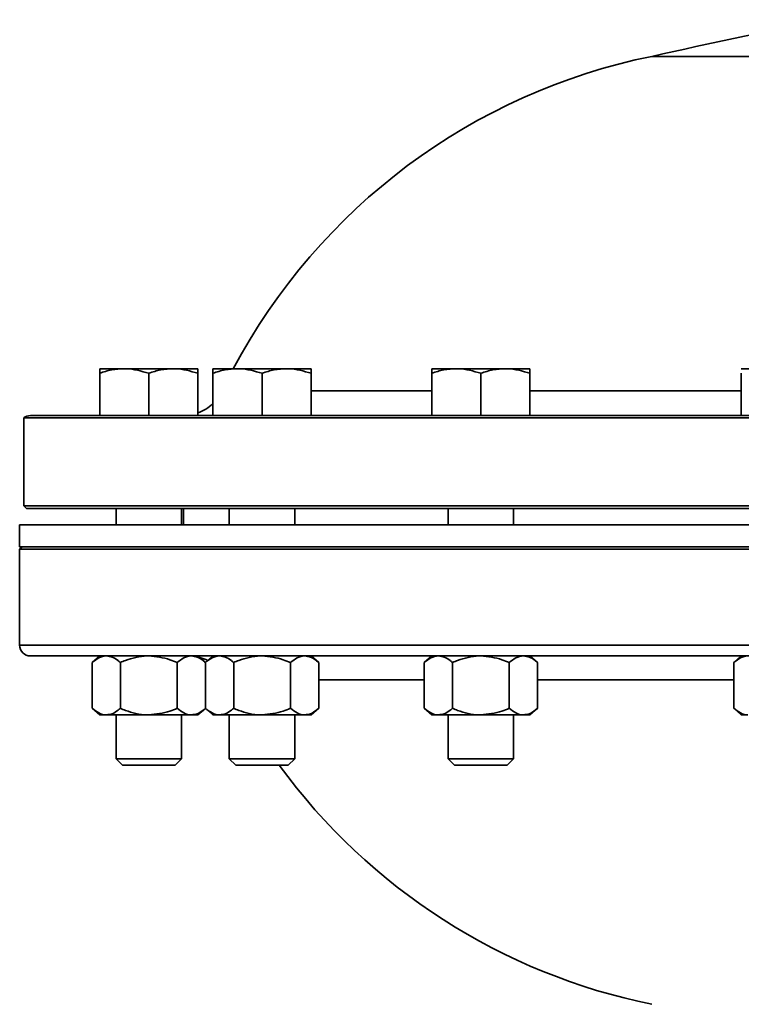
# Model space of a CAD drawing. Units: inches. Extents: x 0.5 to 33.5, y 0.5 to 21.
# Drawn here: x 15.1 to 15.9, y 13 to 14.1 of the extents above; entities that cross this region are included whole.
import ezdxf

# ---------------------------------------------------------------- set-up
doc = ezdxf.new("R2010")
doc.units = ezdxf.units.IN
doc.header["$MEASUREMENT"] = 0

msp = doc.modelspace()

# ---------------------------------------------------------------- linework, layer by layer
at = {"color": 7, "linetype": 'Continuous', "lineweight": 35}
for p, q in [((15.842, 14.0446), (18.4949, 14.0446)), ((15.21, 13.6872), (15.2381, 13.6872)), ((15.21, 13.6336), (15.21, 13.6821)), ((15.2943, 13.6872), (15.2381, 13.6872)), ((15.2662, 13.6336), (15.2662, 13.6821)), ((15.3224, 13.6872), (15.2943, 13.6872)), ((15.3224, 13.6336), (15.3224, 13.6821)), ((15.3396, 13.6872), (15.3677, 13.6872)), ((15.3396, 13.6336), (15.3396, 13.6821)), ((15.4239, 13.6872), (15.3677, 13.6872)), ((15.3958, 13.6336), (15.3958, 13.6821)), ((15.452, 13.6872), (15.4239, 13.6872)), ((15.452, 13.6336), (15.452, 13.6821)), ((15.59, 13.6872), (15.6181, 13.6872)), ((15.59, 13.6336), (15.59, 13.6821)), ((15.6743, 13.6872), (15.6181, 13.6872)), ((15.6462, 13.6336), (15.6462, 13.6821)), ((15.7024, 13.6872), (15.6743, 13.6872)), ((15.7024, 13.6336), (15.7024, 13.6821)), ((15.9442, 13.6872), (15.9723, 13.6872)), ((15.9442, 13.6336), (15.9442, 13.6821)), ((15.452, 13.6619), (15.59, 13.6619)), ((15.7024, 13.6619), (15.9442, 13.6619)), ((15.1308, 13.6336), (19.206, 13.6336)), ((15.1231, 13.6309), (15.1231, 13.5302)), ((15.1231, 13.6309), (19.2137, 13.6309)), ((15.1231, 13.5302), (15.1261, 13.5272)), ((15.1231, 13.5302), (19.2137, 13.5302)), ((19.2107, 13.5272), (15.1261, 13.5272)), ((15.2287, 13.5272), (15.2287, 13.5086)), ((15.3037, 13.5086), (15.3037, 13.5272)), ((15.3059, 13.5272), (15.3059, 13.5086)), ((15.3583, 13.5272), (15.3583, 13.5086)), ((15.4333, 13.5086), (15.4333, 13.5272)), ((15.6087, 13.5272), (15.6087, 13.5086)), ((15.6837, 13.5086), (15.6837, 13.5272)), ((15.1184, 13.5086), (15.1184, 13.4836)), ((19.2009, 13.5086), (15.1184, 13.5086)), ((15.1214, 13.4836), (15.1184, 13.4806)), ((19.2009, 13.4836), (15.1184, 13.4836)), ((15.1184, 13.4806), (15.1184, 13.371)), ((19.2184, 13.4806), (15.1184, 13.4806)), ((19.2184, 13.371), (15.1184, 13.371)), ((19.206, 13.3586), (15.1308, 13.3586)), ((15.21, 13.3586), (15.2013, 13.3511)), ((15.2013, 13.3511), (15.2013, 13.2987)), ((15.2337, 13.3511), (15.2337, 13.2987)), ((15.2986, 13.3511), (15.2986, 13.2987)), ((15.331, 13.3511), (15.3224, 13.3586)), ((15.3396, 13.3586), (15.3309, 13.3511)), ((15.3309, 13.3511), (15.3309, 13.2987)), ((15.3634, 13.3511), (15.3634, 13.2987)), ((15.4282, 13.3511), (15.4282, 13.2987)), ((15.4607, 13.3511), (15.452, 13.3586)), ((15.4607, 13.3511), (15.4607, 13.2987)), ((15.59, 13.3586), (15.5813, 13.3511)), ((15.5813, 13.3511), (15.5813, 13.2987)), ((15.6138, 13.3511), (15.6138, 13.2987)), ((15.6787, 13.3511), (15.6787, 13.2987)), ((15.7111, 13.3511), (15.7024, 13.3586)), ((15.7111, 13.3511), (15.7111, 13.2987)), ((15.9442, 13.3586), (15.9355, 13.3511)), ((15.9355, 13.3511), (15.9355, 13.2987)), ((15.5813, 13.3311), (15.4607, 13.3311)), ((15.9355, 13.3311), (15.7111, 13.3311)), ((15.2013, 13.2987), (15.21, 13.2912)), ((15.3224, 13.2912), (15.331, 13.2986)), ((15.3309, 13.2987), (15.3396, 13.2912)), ((15.452, 13.2912), (15.4607, 13.2987)), ((15.5813, 13.2987), (15.59, 13.2912)), ((15.7024, 13.2912), (15.7111, 13.2987)), ((15.9355, 13.2987), (15.9442, 13.2912)), ((15.21, 13.2912), (15.2175, 13.2912)), ((15.2662, 13.2912), (15.2175, 13.2912)), ((15.2287, 13.2912), (15.2287, 13.241)), ((15.2662, 13.2912), (15.3148, 13.2912)), ((15.3037, 13.241), (15.3037, 13.2912)), ((15.3148, 13.2912), (15.3224, 13.2912)), ((15.3396, 13.2912), (15.3471, 13.2912)), ((15.3958, 13.2912), (15.3471, 13.2912)), ((15.3583, 13.2912), (15.3583, 13.241)), ((15.3958, 13.2912), (15.4445, 13.2912)), ((15.4333, 13.241), (15.4333, 13.2912)), ((15.4445, 13.2912), (15.452, 13.2912)), ((15.59, 13.2912), (15.5976, 13.2912)), ((15.6462, 13.2912), (15.5976, 13.2912)), ((15.6087, 13.2912), (15.6087, 13.241)), ((15.6462, 13.2912), (15.6949, 13.2912)), ((15.6837, 13.241), (15.6837, 13.2912)), ((15.6949, 13.2912), (15.7024, 13.2912)), ((15.9442, 13.2912), (15.9517, 13.2912)), ((15.2287, 13.241), (15.2361, 13.2336)), ((15.2287, 13.241), (15.3037, 13.241)), ((15.2962, 13.2336), (15.3037, 13.241)), ((15.3583, 13.241), (15.3657, 13.2336)), ((15.3583, 13.241), (15.4333, 13.241)), ((15.4258, 13.2336), (15.4333, 13.241)), ((15.6087, 13.241), (15.6162, 13.2336)), ((15.6087, 13.241), (15.6837, 13.241)), ((15.6763, 13.2336), (15.6837, 13.241)), ((15.2361, 13.2336), (15.2962, 13.2336)), ((15.3657, 13.2336), (15.4258, 13.2336)), ((15.6162, 13.2336), (15.6763, 13.2336))]:
    msp.add_line(p, q, dxfattribs=at)
for centre, radius, start, end in [((17.1684, 8.1804), 6.0124, 100.78304, 102.74544), ((15.981, 13.3586), 0.7, 101.458, 152.0028), ((15.3051, 13.6836), 0.05, 290.1696, 313.5947), ((15.1308, 13.6212), 0.0124, 90, 128.3868), ((15.1308, 13.371), 0.0124, 180, 270), ((15.3113, 13.3086), 0.05, 63.5616, 74.7924), ((15.981, 13.6461), 0.7, 216.1063, 258.542)]:
    msp.add_arc(centre, radius, start, end, dxfattribs=at)
for points, knots in [([(15.21, 13.6821), (15.2145, 13.6836), (15.2237, 13.6864), (15.2333, 13.6869), (15.2381, 13.6872)], [0, 0, 0, 0, 0.495458, 1, 1, 1, 1]), ([(15.21, 13.6872), (15.21, 13.6871), (15.21, 13.6869), (15.21, 13.6842), (15.21, 13.6821)], [0, 0, 0, 0, 0.236627, 1, 1, 1, 1]), ([(15.2381, 13.6872), (15.2387, 13.6872), (15.2482, 13.6871), (15.2575, 13.6845), (15.2662, 13.6821)], [0, 0, 0, 0, 0.070219, 1, 1, 1, 1]), ([(15.2662, 13.6821), (15.2707, 13.6836), (15.2799, 13.6864), (15.2895, 13.6869), (15.2943, 13.6872)], [0, 0, 0, 0, 0.495458, 1, 1, 1, 1]), ([(15.2943, 13.6872), (15.2949, 13.6872), (15.3044, 13.6871), (15.3137, 13.6845), (15.3224, 13.6821)], [0, 0, 0, 0, 0.070219, 1, 1, 1, 1]), ([(15.3224, 13.6821), (15.3224, 13.6842), (15.3224, 13.6869), (15.3224, 13.6871), (15.3224, 13.6872)], [0, 0, 0, 0, 0.763373, 1, 1, 1, 1]), ([(15.3396, 13.6821), (15.3442, 13.6836), (15.3534, 13.6864), (15.3629, 13.6869), (15.3677, 13.6872)], [0, 0, 0, 0, 0.495458, 1, 1, 1, 1]), ([(15.3396, 13.6872), (15.3396, 13.6871), (15.3396, 13.6869), (15.3396, 13.6842), (15.3396, 13.6821)], [0, 0, 0, 0, 0.236627, 1, 1, 1, 1]), ([(15.3677, 13.6872), (15.3684, 13.6872), (15.3779, 13.6871), (15.3872, 13.6845), (15.3958, 13.6821)], [0, 0, 0, 0, 0.070219, 1, 1, 1, 1]), ([(15.3958, 13.6821), (15.4004, 13.6836), (15.4096, 13.6864), (15.4191, 13.6869), (15.4239, 13.6872)], [0, 0, 0, 0, 0.495458, 1, 1, 1, 1]), ([(15.4239, 13.6872), (15.4246, 13.6872), (15.4341, 13.6871), (15.4434, 13.6845), (15.452, 13.6821)], [0, 0, 0, 0, 0.070219, 1, 1, 1, 1]), ([(15.452, 13.6821), (15.452, 13.6842), (15.452, 13.6869), (15.452, 13.6871), (15.452, 13.6872)], [0, 0, 0, 0, 0.763373, 1, 1, 1, 1]), ([(15.59, 13.6821), (15.5946, 13.6836), (15.6038, 13.6864), (15.6133, 13.6869), (15.6181, 13.6872)], [0, 0, 0, 0, 0.495458, 1, 1, 1, 1]), ([(15.59, 13.6872), (15.59, 13.6871), (15.59, 13.6869), (15.59, 13.6842), (15.59, 13.6821)], [0, 0, 0, 0, 0.2366272, 1, 1, 1, 1]), ([(15.6181, 13.6872), (15.6188, 13.6872), (15.6283, 13.6871), (15.6376, 13.6845), (15.6462, 13.6821)], [0, 0, 0, 0, 0.070219, 1, 1, 1, 1]), ([(15.6462, 13.6821), (15.6508, 13.6836), (15.66, 13.6864), (15.6695, 13.6869), (15.6743, 13.6872)], [0, 0, 0, 0, 0.495458, 1, 1, 1, 1]), ([(15.6743, 13.6872), (15.675, 13.6872), (15.6845, 13.6871), (15.6938, 13.6845), (15.7024, 13.6821)], [0, 0, 0, 0, 0.070219, 1, 1, 1, 1]), ([(15.7024, 13.6821), (15.7024, 13.6842), (15.7024, 13.6869), (15.7024, 13.6871), (15.7024, 13.6872)], [0, 0, 0, 0, 0.763373, 1, 1, 1, 1]), ([(15.2013, 13.3511), (15.2038, 13.353), (15.2089, 13.357), (15.2145, 13.3586), (15.2174, 13.3586), (15.2175, 13.3586)], [0, 0, 0, 0, 0.483998, 0.985621, 1, 1, 1, 1]), ([(15.2175, 13.3586), (15.2198, 13.3583), (15.2244, 13.3577), (15.2298, 13.3543), (15.2328, 13.3518), (15.2337, 13.3511)], [0, 0, 0, 0, 0.405721, 0.826099, 1, 1, 1, 1]), ([(15.2662, 13.3586), (15.2654, 13.3586), (15.2564, 13.3585), (15.2452, 13.3558), (15.2356, 13.3519), (15.2337, 13.3511)], [0, 0, 0, 0, 0.066045, 0.812902, 1, 1, 1, 1]), ([(15.2986, 13.3511), (15.2959, 13.3522), (15.2856, 13.3565), (15.2744, 13.3577), (15.2662, 13.3586)], [0, 0, 0, 0, 0.266157, 1, 1, 1, 1]), ([(15.2986, 13.3511), (15.3011, 13.353), (15.3063, 13.357), (15.3119, 13.3586), (15.3148, 13.3586), (15.3148, 13.3586)], [0, 0, 0, 0, 0.483998, 0.985621, 1, 1, 1, 1]), ([(15.3148, 13.3586), (15.3171, 13.3583), (15.3217, 13.3577), (15.3271, 13.3543), (15.3302, 13.3518), (15.3311, 13.3511)], [0, 0, 0, 0, 0.405721, 0.826099, 1, 1, 1, 1]), ([(15.3309, 13.3511), (15.3334, 13.353), (15.3386, 13.357), (15.3442, 13.3586), (15.347, 13.3586), (15.3471, 13.3586)], [0, 0, 0, 0, 0.483998, 0.985621, 1, 1, 1, 1]), ([(15.3471, 13.3586), (15.3494, 13.3583), (15.354, 13.3577), (15.3594, 13.3543), (15.3625, 13.3518), (15.3634, 13.3511)], [0, 0, 0, 0, 0.405721, 0.826099, 1, 1, 1, 1]), ([(15.3958, 13.3586), (15.3951, 13.3586), (15.386, 13.3585), (15.3749, 13.3558), (15.3653, 13.3519), (15.3634, 13.3511)], [0, 0, 0, 0, 0.066045, 0.812902, 1, 1, 1, 1]), ([(15.4282, 13.3511), (15.4255, 13.3522), (15.4152, 13.3565), (15.404, 13.3577), (15.3958, 13.3586)], [0, 0, 0, 0, 0.266157, 1, 1, 1, 1]), ([(15.4282, 13.3511), (15.4308, 13.353), (15.4359, 13.357), (15.4415, 13.3586), (15.4444, 13.3586), (15.4445, 13.3586)], [0, 0, 0, 0, 0.483998, 0.985621, 1, 1, 1, 1]), ([(15.4445, 13.3586), (15.4467, 13.3583), (15.4514, 13.3577), (15.4567, 13.3543), (15.4598, 13.3518), (15.4607, 13.3511)], [0, 0, 0, 0, 0.405721, 0.826099, 1, 1, 1, 1]), ([(15.5813, 13.3511), (15.5839, 13.353), (15.589, 13.357), (15.5946, 13.3586), (15.5975, 13.3586), (15.5976, 13.3586)], [0, 0, 0, 0, 0.483998, 0.985621, 1, 1, 1, 1]), ([(15.5976, 13.3586), (15.5998, 13.3583), (15.6045, 13.3577), (15.6098, 13.3543), (15.6129, 13.3518), (15.6138, 13.3511)], [0, 0, 0, 0, 0.405721, 0.826099, 1, 1, 1, 1]), ([(15.6462, 13.3586), (15.6455, 13.3586), (15.6364, 13.3585), (15.6253, 13.3558), (15.6157, 13.3519), (15.6138, 13.3511)], [0, 0, 0, 0, 0.066045, 0.812902, 1, 1, 1, 1]), ([(15.6787, 13.3511), (15.6759, 13.3522), (15.6656, 13.3565), (15.6544, 13.3577), (15.6462, 13.3586)], [0, 0, 0, 0, 0.266157, 1, 1, 1, 1]), ([(15.6787, 13.3511), (15.6812, 13.353), (15.6863, 13.357), (15.6919, 13.3586), (15.6948, 13.3586), (15.6949, 13.3586)], [0, 0, 0, 0, 0.483998, 0.985621, 1, 1, 1, 1]), ([(15.6949, 13.3586), (15.6972, 13.3583), (15.7018, 13.3577), (15.7072, 13.3543), (15.7102, 13.3518), (15.7111, 13.3511)], [0, 0, 0, 0, 0.405721, 0.826099, 1, 1, 1, 1]), ([(15.9355, 13.3511), (15.938, 13.353), (15.9432, 13.357), (15.9488, 13.3586), (15.9517, 13.3586), (15.9517, 13.3586)], [0, 0, 0, 0, 0.483998, 0.985621, 1, 1, 1, 1]), ([(15.2013, 13.2987), (15.2038, 13.2967), (15.2089, 13.2927), (15.2145, 13.2912), (15.2174, 13.2912), (15.2175, 13.2912)], [0, 0, 0, 0, 0.483998, 0.985621, 1, 1, 1, 1]), ([(15.2175, 13.2912), (15.2198, 13.2915), (15.2244, 13.292), (15.2298, 13.2954), (15.2328, 13.2979), (15.2337, 13.2987)], [0, 0, 0, 0, 0.405721, 0.826099, 1, 1, 1, 1]), ([(15.2662, 13.2912), (15.2654, 13.2912), (15.2564, 13.2913), (15.2452, 13.2939), (15.2356, 13.2979), (15.2337, 13.2987)], [0, 0, 0, 0, 0.066045, 0.812902, 1, 1, 1, 1]), ([(15.2986, 13.2987), (15.2959, 13.2975), (15.2856, 13.2932), (15.2744, 13.292), (15.2662, 13.2912)], [0, 0, 0, 0, 0.2661568, 1, 1, 1, 1]), ([(15.2986, 13.2987), (15.3011, 13.2967), (15.3063, 13.2927), (15.3119, 13.2912), (15.3148, 13.2912), (15.3148, 13.2912)], [0, 0, 0, 0, 0.483998, 0.985621, 1, 1, 1, 1]), ([(15.3148, 13.2912), (15.3171, 13.2915), (15.3217, 13.292), (15.3271, 13.2954), (15.3302, 13.2979), (15.3311, 13.2987)], [0, 0, 0, 0, 0.405721, 0.826099, 1, 1, 1, 1]), ([(15.3309, 13.2987), (15.3334, 13.2967), (15.3386, 13.2927), (15.3442, 13.2912), (15.347, 13.2912), (15.3471, 13.2912)], [0, 0, 0, 0, 0.483998, 0.985621, 1, 1, 1, 1]), ([(15.3471, 13.2912), (15.3494, 13.2915), (15.354, 13.292), (15.3594, 13.2954), (15.3625, 13.2979), (15.3634, 13.2987)], [0, 0, 0, 0, 0.405721, 0.826099, 1, 1, 1, 1]), ([(15.3958, 13.2912), (15.3951, 13.2912), (15.386, 13.2913), (15.3749, 13.2939), (15.3653, 13.2979), (15.3634, 13.2987)], [0, 0, 0, 0, 0.066045, 0.812902, 1, 1, 1, 1]), ([(15.4282, 13.2987), (15.4255, 13.2975), (15.4152, 13.2932), (15.404, 13.292), (15.3958, 13.2912)], [0, 0, 0, 0, 0.2661568, 1, 1, 1, 1]), ([(15.4282, 13.2987), (15.4308, 13.2967), (15.4359, 13.2927), (15.4415, 13.2912), (15.4444, 13.2912), (15.4445, 13.2912)], [0, 0, 0, 0, 0.483998, 0.985621, 1, 1, 1, 1]), ([(15.4445, 13.2912), (15.4467, 13.2915), (15.4514, 13.292), (15.4567, 13.2954), (15.4598, 13.2979), (15.4607, 13.2987)], [0, 0, 0, 0, 0.405721, 0.826099, 1, 1, 1, 1]), ([(15.5813, 13.2987), (15.5839, 13.2967), (15.589, 13.2927), (15.5946, 13.2912), (15.5975, 13.2912), (15.5976, 13.2912)], [0, 0, 0, 0, 0.483998, 0.985621, 1, 1, 1, 1]), ([(15.5976, 13.2912), (15.5998, 13.2915), (15.6045, 13.292), (15.6098, 13.2954), (15.6129, 13.2979), (15.6138, 13.2987)], [0, 0, 0, 0, 0.405721, 0.826099, 1, 1, 1, 1]), ([(15.6462, 13.2912), (15.6455, 13.2912), (15.6364, 13.2913), (15.6253, 13.2939), (15.6157, 13.2979), (15.6138, 13.2987)], [0, 0, 0, 0, 0.066045, 0.812902, 1, 1, 1, 1]), ([(15.6787, 13.2987), (15.6759, 13.2975), (15.6656, 13.2932), (15.6544, 13.292), (15.6462, 13.2912)], [0, 0, 0, 0, 0.2661568, 1, 1, 1, 1]), ([(15.6787, 13.2987), (15.6812, 13.2967), (15.6863, 13.2927), (15.6919, 13.2912), (15.6948, 13.2912), (15.6949, 13.2912)], [0, 0, 0, 0, 0.483998, 0.985621, 1, 1, 1, 1]), ([(15.6949, 13.2912), (15.6972, 13.2915), (15.7018, 13.292), (15.7072, 13.2954), (15.7102, 13.2979), (15.7111, 13.2987)], [0, 0, 0, 0, 0.405721, 0.826099, 1, 1, 1, 1]), ([(15.9355, 13.2987), (15.938, 13.2967), (15.9432, 13.2927), (15.9488, 13.2912), (15.9517, 13.2912), (15.9517, 13.2912)], [0, 0, 0, 0, 0.483998, 0.985621, 1, 1, 1, 1])]:
    msp.add_open_spline(points, degree=3, knots=knots, dxfattribs=at)

doc.saveas('drawing.dxf')
